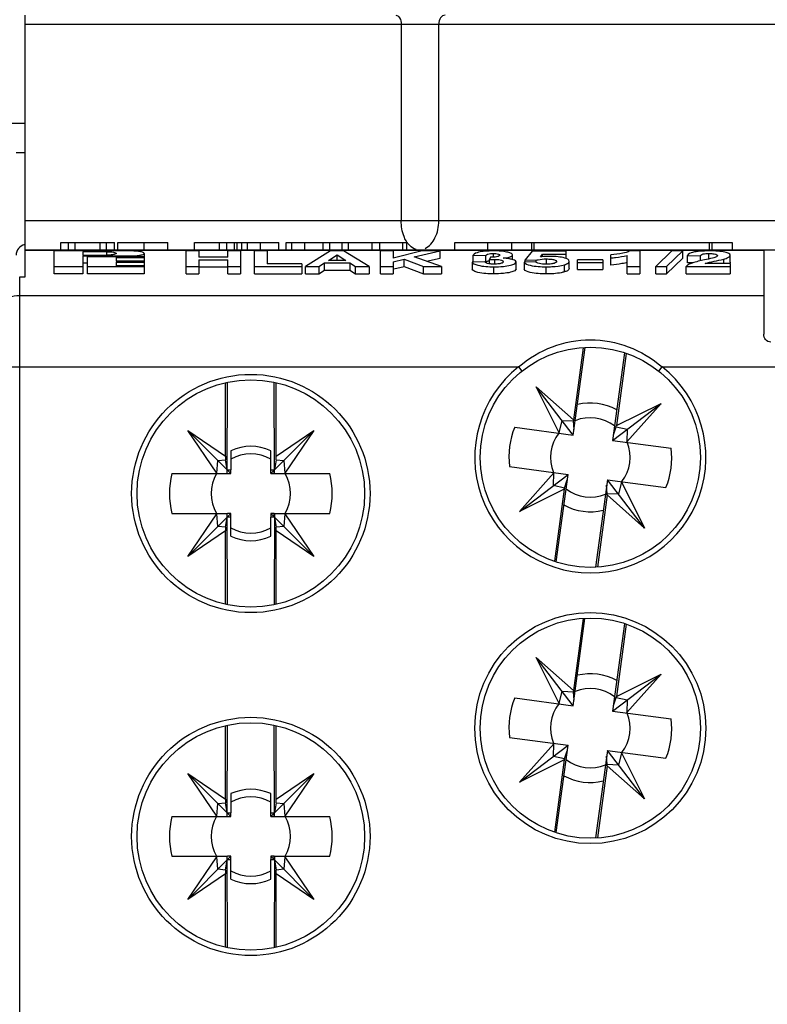
# Model space of a CAD drawing. Units: millimetres. Extents: x -3 to 844, y 0 to 594.
# Drawn here: x 94 to 104, y 91 to 105 of the extents above; entities that cross this region are included whole.
import ezdxf

# ---------------------------------------------------------------- set-up
doc = ezdxf.new("R2010")
doc.units = ezdxf.units.MM
doc.header["$LTSCALE"] = 46.255
doc.layers.get('0').update_dxf_attribs({"linetype": 'CONTINUOUS'})
for name, color, linetype in [('1300175_OBERTEIL_HLAK_35-1-2_13', 7, 'CONTINUOUS'), ('1301259_SOCKEL_HLAK_35-4-8_N2_H', 7, 'CONTINUOUS'), ('19001XX_ZYLINDERKOPF-KOMBISCHLI', 7, 'CONTINUOUS'), ('2D-BEMASSUNG', 7, 'CONTINUOUS')]:
    doc.layers.add(name, color=color, linetype=linetype)
doc.styles.get("Standard").update_dxf_attribs({"font": 'txt', "width": 0.7})
doc.dimstyles.new('DIMSTYLE_8', dxfattribs={"dimtxt": 2.5, "dimasz": 3.5, "dimexe": 1.5, "dimexo": 0, "dimtad": 1, "dimlfac": 2, "dimdsep": 46, "dimtxsty": 'STANDARD', "dimblk": '_FILLED', "dimblk1": '_FILLED', "dimblk2": '_FILLED', "dimcen": 0.09, "dimclrt": 5, "dimazin": 2, "dimtp": 0.3, "dimtm": 0.3, "dimtfac": 1, "dimtofl": 0, "dimtmove": 0, "dimatfit": 3, "dimldrblk": '_FILLED', "dimfxl": 1, "dimtolj": 1, "dimarcsym": 0})

# ---------------------------------------------------------------- blocks, each defined once
blk = doc.blocks.new('_FILLED')
at = {"color": 0, "linetype": 'BYBLOCK'}
blk.add_solid([(0, 0), (-1, 0.125), (-1, -0.125)], dxfattribs=at)
blk = doc.blocks.new('*D47')
at = {"layer": '2D-BEMASSUNG', "color": 2, "linetype": 'CONTINUOUS'}
for p, q in [((70.07, 101.554), (70.07, 130.593)), ((116.87, 99.93), (116.87, 130.593)), ((70.07, 129.093), (93.47, 129.093)), ((116.87, 129.093), (93.47, 129.093))]:
    blk.add_line(p, q, dxfattribs=at)
at = {"layer": '2D-BEMASSUNG', "color": 2, "linetype": 'CONTINUOUS', "xscale": 3.5, "yscale": 3.5, "zscale": 3.5, "rotation": 180}
blk.add_blockref('_FILLED', (70.07, 129.093), dxfattribs=at)
at = {"layer": '2D-BEMASSUNG', "color": 2, "linetype": 'CONTINUOUS', "xscale": 3.5, "yscale": 3.5, "zscale": 3.5}
blk.add_blockref('_FILLED', (116.87, 129.093), dxfattribs=at)
at = {"layer": '2D-BEMASSUNG', "color": 5, "linetype": 'CONTINUOUS', "insert": (84.057, 132.218), "char_height": 2.5, "width": 10.71429, "attachment_point": 2, "line_spacing_factor": 0.9}
blk.add_mtext('93.6', dxfattribs=at)

msp = doc.modelspace()

# ---------------------------------------------------------------- linework, layer by layer
at = {"layer": '1300175_OBERTEIL_HLAK_35-1-2_13', "color": 7, "linetype": 'CONTINUOUS'}
for p, q in [((93.99509, 101.09513), (93.99509, 104.72148)), ((93.99509, 101.47148), (104.64509, 101.47148)), ((94.48828, 101.47148), (94.48828, 101.57148)), ((94.48828, 101.57148), (95.23287, 101.57148)), ((94.59765, 101.47148), (94.59765, 101.57148)), ((94.689, 101.47148), (94.689, 101.57148)), ((95.03195, 101.47148), (95.03195, 101.57148)), ((95.12329, 101.47148), (95.12329, 101.57148)), ((95.23287, 101.47148), (95.23287, 101.57148)), ((95.27714, 101.47148), (95.27714, 101.57148)), ((95.27714, 101.57148), (95.96945, 101.57148)), ((95.64513, 101.47148), (95.64513, 101.57148)), ((95.96945, 101.47148), (95.96945, 101.57148)), ((96.34124, 101.47148), (96.34124, 101.57148)), ((96.34124, 101.57148), (97.50791, 101.57148)), ((96.68739, 101.47148), (96.68739, 101.57148)), ((96.78996, 101.47148), (96.78996, 101.57148)), ((96.89252, 101.47148), (96.89252, 101.57148)), ((96.93259, 101.47148), (96.93259, 101.57148)), ((96.99509, 101.47148), (96.99509, 101.57148)), ((97.07281, 101.47148), (97.07281, 101.57148)), ((97.2515, 101.47148), (97.2515, 101.57148)), ((97.50791, 101.47148), (97.50791, 101.57148)), ((97.61047, 101.47148), (97.61047, 101.57148)), ((97.61047, 101.57148), (99.2797, 101.57148)), ((97.6882, 101.47148), (97.6882, 101.57148)), ((97.86688, 101.47148), (97.86688, 101.57148)), ((98.12329, 101.47148), (98.12329, 101.57148)), ((98.21464, 101.47148), (98.21464, 101.57148)), ((98.38531, 101.47148), (98.38531, 101.57148)), ((98.47245, 101.47148), (98.47245, 101.57148)), ((98.80158, 101.47148), (98.80158, 101.57148)), ((98.90695, 101.47148), (98.90695, 101.57148)), ((99.22285, 101.47148), (99.22285, 101.57148)), ((99.2797, 101.47148), (99.2797, 101.57148)), ((99.94381, 101.47148), (99.94381, 101.57148)), ((99.94381, 101.57148), (103.78373, 101.57148)), ((100.39993, 101.47148), (100.39993, 101.57148)), ((100.73094, 101.57148), (100.73094, 101.47148)), ((101.04459, 101.47148), (101.04459, 101.57148)), ((103.47009, 101.47148), (103.47009, 101.57148)), ((103.78373, 101.57148), (103.78373, 101.47148)), ((104.22009, 101.47148), (104.22009, 100.30244)), ((94.39509, 101.14091), (94.39509, 101.45645)), ((95.44509, 101.45645), (94.39509, 101.45645)), ((94.79509, 101.44559), (94.79509, 101.39784)), ((95.12009, 101.44559), (94.79509, 101.44559)), ((94.79509, 101.39784), (95.12009, 101.39784)), ((94.79509, 101.38699), (94.79509, 101.14091)), ((94.79509, 101.38699), (95.44509, 101.38699)), ((94.85759, 101.14091), (94.85759, 101.37613)), ((95.64509, 101.37613), (94.85759, 101.37613)), ((95.25759, 101.36528), (95.25759, 101.31319)), ((95.25759, 101.36528), (95.64509, 101.36528)), ((95.64509, 101.42172), (95.64509, 101.14091)), ((96.22393, 101.14091), (96.22393, 101.45645)), ((96.40022, 101.45645), (96.22393, 101.45645)), ((96.40022, 101.45645), (96.40022, 101.37018)), ((96.80086, 101.37018), (96.40022, 101.37018)), ((96.40022, 101.334), (96.40022, 101.14091)), ((96.40022, 101.334), (96.80086, 101.334)), ((96.80086, 101.37018), (96.80086, 101.45645)), ((96.97714, 101.45645), (96.80086, 101.45645)), ((96.80086, 101.14091), (96.80086, 101.334)), ((96.97714, 101.45645), (96.97714, 101.14091)), ((97.16945, 101.14091), (97.16945, 101.45645)), ((97.34573, 101.45645), (97.16945, 101.45645)), ((97.34573, 101.45645), (97.34573, 101.27556)), ((98.22413, 101.45645), (97.87457, 101.23939)), ((98.19584, 101.32565), (98.31528, 101.40357)), ((98.40317, 101.45645), (98.22413, 101.45645)), ((98.31528, 101.32565), (98.31528, 101.40357)), ((98.31528, 101.40357), (98.43622, 101.32565)), ((98.75598, 101.23939), (98.40317, 101.45645)), ((98.91624, 101.14091), (98.91624, 101.45645)), ((99.09252, 101.45645), (98.91624, 101.45645)), ((99.09252, 101.45645), (99.09252, 101.35822)), ((99.49316, 101.45645), (99.09252, 101.35822)), ((99.09252, 101.30483), (99.24376, 101.34013)), ((99.24376, 101.24165), (99.24376, 101.34013)), ((99.24376, 101.34013), (99.50919, 101.23939)), ((99.38299, 101.37266), (99.74156, 101.45645)), ((99.75759, 101.23939), (99.38299, 101.37266)), ((99.74156, 101.45645), (99.49316, 101.45645)), ((99.55006, 101.31322), (99.74156, 101.35797)), ((99.74156, 101.35797), (99.74156, 101.45645)), ((100.19829, 101.30022), (100.19829, 101.3987)), ((100.19829, 101.3987), (100.37457, 101.39244)), ((100.37457, 101.29396), (100.37457, 101.39244)), ((100.43943, 101.37018), (100.42265, 101.33648)), ((100.42265, 101.27746), (100.42265, 101.33648)), ((100.46227, 101.3703), (100.43943, 101.37018)), ((100.47749, 101.37018), (100.47749, 101.42027)), ((100.49902, 101.27278), (100.49902, 101.33957)), ((100.74316, 101.33713), (100.74316, 101.40079)), ((101.0156, 101.45366), (100.91945, 101.33357)), ((100.91945, 101.30148), (100.91945, 101.33357)), ((100.91945, 101.33357), (101.07144, 101.32844)), ((101.48034, 101.45366), (101.0156, 101.45366)), ((101.07144, 101.2979), (101.07144, 101.32844)), ((101.12803, 101.37383), (101.16008, 101.41192)), ((101.16008, 101.37383), (101.16008, 101.41192)), ((101.16008, 101.41192), (101.48034, 101.41192)), ((101.21141, 101.27278), (101.21141, 101.34513)), ((101.48034, 101.45366), (101.48034, 101.35158)), ((101.6406, 101.19934), (101.6406, 101.334)), ((101.99316, 101.334), (101.6406, 101.334)), ((101.99316, 101.334), (101.99316, 101.19934)), ((102.10534, 101.26057), (102.10534, 101.40079)), ((102.3297, 101.14091), (102.3297, 101.39392)), ((102.50598, 101.45645), (102.36426, 101.45645)), ((102.50598, 101.45645), (102.50598, 101.14091)), ((102.9507, 101.45645), (102.72634, 101.23939)), ((102.87457, 101.23939), (103.09893, 101.45645)), ((102.87457, 101.14091), (103.09893, 101.35797)), ((103.09893, 101.45645), (102.9507, 101.45645)), ((103.09893, 101.35797), (103.09893, 101.45645)), ((103.16304, 101.29248), (103.16304, 101.39096)), ((103.16304, 101.39096), (103.33932, 101.38688)), ((103.33932, 101.38688), (103.33932, 101.31817)), ((103.46251, 101.34562), (103.46251, 101.42027)), ((103.75598, 101.29892), (103.75598, 101.3974)), ((94.39509, 101.23939), (94.79509, 101.23939)), ((94.85759, 101.28851), (94.79509, 101.28851)), ((94.85759, 101.23939), (95.64509, 101.23939)), ((95.64509, 101.31319), (95.25759, 101.31319)), ((95.25759, 101.30233), (95.25759, 101.25024)), ((95.25759, 101.30233), (95.64509, 101.30233)), ((95.64509, 101.25024), (95.25759, 101.25024)), ((96.22393, 101.23939), (96.40022, 101.23939)), ((96.40022, 101.23552), (96.80086, 101.23552)), ((96.80086, 101.23939), (96.97714, 101.23939)), ((97.16945, 101.23939), (97.8265, 101.23939)), ((97.8265, 101.27556), (97.34573, 101.27556)), ((97.8265, 101.27556), (97.8265, 101.14091)), ((97.87457, 101.14091), (97.87457, 101.23939)), ((97.87457, 101.23939), (98.06338, 101.23939)), ((98.06338, 101.23939), (98.14025, 101.28948)), ((98.06338, 101.23939), (98.06338, 101.14091)), ((98.06338, 101.14091), (98.14025, 101.191)), ((98.14025, 101.191), (98.14025, 101.28948)), ((98.14025, 101.28948), (98.49206, 101.28948)), ((98.14025, 101.191), (98.49206, 101.191)), ((98.43622, 101.32565), (98.19584, 101.32565)), ((98.49206, 101.28948), (98.49206, 101.191)), ((98.49206, 101.28948), (98.56969, 101.23939)), ((98.49206, 101.191), (98.56969, 101.14091)), ((98.56969, 101.14091), (98.56969, 101.23939)), ((98.56969, 101.23939), (98.75598, 101.23939)), ((98.75598, 101.23939), (98.75598, 101.14091)), ((98.91624, 101.23939), (99.09252, 101.23939)), ((99.09252, 101.30483), (99.09252, 101.14091)), ((99.09984, 101.20805), (99.24376, 101.24165)), ((99.24376, 101.24165), (99.50919, 101.14091)), ((99.50919, 101.14091), (99.50919, 101.23939)), ((99.50919, 101.23939), (99.75759, 101.23939)), ((99.75759, 101.23939), (99.75759, 101.14091)), ((100.35855, 101.30617), (100.18227, 101.30104)), ((100.18227, 101.30104), (100.18227, 101.20256)), ((100.37592, 101.29616), (100.37457, 101.29396)), ((100.48375, 101.13812), (100.48375, 101.2366)), ((100.79124, 101.20595), (100.79124, 101.30443)), ((101.06368, 101.30617), (100.90342, 101.30148)), ((100.90342, 101.30148), (100.90342, 101.203)), ((101.21016, 101.13812), (101.21016, 101.2366)), ((101.46181, 101.16604), (101.46181, 101.26452)), ((101.52842, 101.21248), (101.52842, 101.31096)), ((101.6406, 101.29783), (101.99316, 101.29783)), ((101.6406, 101.19934), (101.99316, 101.19934)), ((102.3297, 101.29544), (102.29939, 101.28842)), ((102.3297, 101.23939), (102.50598, 101.23939)), ((102.72634, 101.14091), (102.72634, 101.23939)), ((102.72634, 101.23939), (102.87457, 101.23939)), ((102.87457, 101.23939), (102.87457, 101.14091)), ((103.14701, 101.14091), (103.14701, 101.23939)), ((103.14701, 101.23939), (103.75598, 101.23939)), ((103.23773, 101.29075), (103.16304, 101.29248)), ((103.75598, 101.28113), (103.40968, 101.28113)), ((103.75598, 101.28113), (103.75598, 101.14091)), ((93.92009, 101.09513), (93.99509, 101.09513)), ((94.79509, 101.14091), (94.39509, 101.14091)), ((95.64509, 101.14091), (94.85759, 101.14091)), ((96.22393, 101.14091), (96.40022, 101.14091)), ((96.80086, 101.14091), (96.97714, 101.14091)), ((97.16945, 101.14091), (97.8265, 101.14091)), ((97.87457, 101.14091), (98.06338, 101.14091)), ((98.56969, 101.14091), (98.75598, 101.14091)), ((98.91624, 101.14091), (99.09252, 101.14091)), ((99.50919, 101.14091), (99.75759, 101.14091)), ((102.3297, 101.14091), (102.50598, 101.14091)), ((102.72634, 101.14091), (102.87457, 101.14091)), ((103.14701, 101.14091), (103.75598, 101.14091))]:
    msp.add_line(p, q, dxfattribs=at)
at = {"layer": '1300175_OBERTEIL_HLAK_35-1-2_13', "color": 9, "linetype": 'CONTINUOUS'}
for p, q in [((93.99509, 104.59648), (104.64509, 104.59648)), ((99.20209, 104.59648), (99.20209, 101.87148)), ((99.72217, 101.87148), (99.72217, 104.59648)), ((104.64509, 101.87148), (93.99509, 101.87148)), ((93.99509, 101.4654), (104.22009, 101.4654)), ((101.01144, 101.47148), (101.01144, 101.57148)), ((103.50323, 101.57148), (103.50323, 101.47148)), ((95.12009, 101.44559), (95.12009, 101.39784)), ((95.44509, 101.38699), (95.44509, 101.37613)), ((103.66634, 101.28113), (103.66634, 101.34296)), ((93.92009, 80.84783), (93.92009, 101.09513)), ((104.22009, 100.83528), (93.92009, 100.83528)), ((93.52009, 99.85048), (100.82636, 99.85048)), ((100.82636, 99.85048), (100.87294, 99.7917)), ((102.76723, 99.7917), (102.81381, 99.85048)), ((102.81381, 99.85048), (105.12009, 99.85048))]:
    msp.add_line(p, q, dxfattribs=at)
at = {"layer": '1300175_OBERTEIL_HLAK_35-1-2_13', "color": 7, "linetype": 'CONTINUOUS'}
for centre, radius in [((101.82009, 98.59648), 1.525), ((97.12009, 98.09648), 1.575), ((101.82009, 94.84648), 1.525), ((97.12009, 93.34648), 1.575)]:
    msp.add_circle(centre, radius, dxfattribs=at)
at = {"layer": '1300175_OBERTEIL_HLAK_35-1-2_13', "color": 9, "linetype": 'CONTINUOUS'}
for centre, radius in [((97.12009, 98.09648), 1.65), ((101.82009, 94.84648), 1.6), ((97.12009, 93.34648), 1.65)]:
    msp.add_circle(centre, radius, dxfattribs=at)
for centre, radius, start, end in [((99.5986, 101.78749), 0.3808, 210.248454, 211.478024), ((101.82009, 98.59648), 1.6, 128.394847, 51.605153)]:
    msp.add_arc(centre, radius, start, end, dxfattribs=at)
at = {"layer": '1300175_OBERTEIL_HLAK_35-1-2_13', "color": 7, "linetype": 'CONTINUOUS'}
msp.add_arc((100.58534, 100.60348), 0.75192, 81.940246, 84.73584, dxfattribs=at)
at = {"layer": '1300175_OBERTEIL_HLAK_35-1-2_13', "color": 9, "linetype": 'CONTINUOUS'}
for points, knots in [([(99.12555, 104.72148), (99.14733, 104.72148), (99.19421, 104.6801), (99.20209, 104.62687), (99.20209, 104.59648)], [0, 0, 0, 0, 0.41745246, 1, 1, 1, 1]), ([(99.80815, 104.72148), (99.78449, 104.72148), (99.73303, 104.68346), (99.72217, 104.62711), (99.72217, 104.59648)], [0, 0, 0, 0, 0.43573003, 1, 1, 1, 1]), ([(99.26965, 101.59566), (99.25852, 101.61475), (99.2176, 101.70113), (99.20209, 101.7983), (99.20209, 101.87148)], [0, 0, 0, 0, 0.23190307, 1, 1, 1, 1]), ([(99.53205, 101.49106), (99.59238, 101.51952), (99.6943, 101.64241), (99.72217, 101.79117), (99.72217, 101.87148)], [0, 0, 0, 0, 0.45372546, 1, 1, 1, 1]), ([(99.40872, 101.47643), (99.39905, 101.47893), (99.35847, 101.49355), (99.32428, 101.52268), (99.30306, 101.54787)], [0, 0, 0, 0, 0.23256181, 1, 1, 1, 1]), ([(93.92009, 100.83528), (93.81827, 100.83528), (93.60695, 100.75269), (93.52009, 100.54209), (93.52009, 100.44136)], [0, 0, 0, 0, 0.50270581, 1, 1, 1, 1]), ([(100.82637, 99.85047), (100.96418, 99.96853), (101.27999, 100.15817), (101.82028, 100.25744), (102.36046, 100.15802), (102.67603, 99.9685), (102.81381, 99.85047)], [0, 0, 0, 0, 0.25232404, 0.50017533, 0.74774198, 1, 1, 1, 1])]:
    msp.add_open_spline(points, degree=3, knots=knots, dxfattribs=at)
msp.add_open_spline([(99.30306, 101.54787), (99.29229, 101.56066), (99.28257, 101.57439), (99.27384, 101.58865)], degree=3, dxfattribs=at)
at = {"layer": '1300175_OBERTEIL_HLAK_35-1-2_13', "color": 7, "linetype": 'CONTINUOUS'}
for points, knots in [([(95.12009, 101.44559), (95.13763, 101.44559), (95.16977, 101.4447), (95.2138, 101.43966), (95.24006, 101.43444), (95.25757, 101.42635), (95.25757, 101.42172)], [0, 0, 0, 0, 0.37012383, 0.68602808, 0.90232267, 1, 1, 1, 1]), ([(95.22844, 101.40702), (95.22124, 101.40542), (95.18541, 101.39944), (95.14899, 101.39784), (95.12009, 101.39784)], [0, 0, 0, 0, 0.20337058, 1, 1, 1, 1]), ([(95.25757, 101.42172), (95.25757, 101.41812), (95.24558, 101.4108), (95.23583, 101.40866), (95.22844, 101.40702)], [0, 0, 0, 0, 0.32200455, 1, 1, 1, 1]), ([(95.64506, 101.42172), (95.64506, 101.42845), (95.61959, 101.44022), (95.5814, 101.44781), (95.51735, 101.45515), (95.47061, 101.45645), (95.44509, 101.45645)], [0, 0, 0, 0, 0.09766796, 0.31394575, 0.62988103, 1, 1, 1, 1]), ([(95.44509, 101.38699), (95.4563, 101.38699), (95.49823, 101.38764), (95.5402, 101.39042), (95.57063, 101.39468)], [0, 0, 0, 0, 0.26731725, 1, 1, 1, 1]), ([(95.57063, 101.39468), (95.58538, 101.39675), (95.60879, 101.40113), (95.63254, 101.40837), (95.63989, 101.41386)], [0, 0, 0, 0, 0.61878168, 1, 1, 1, 1]), ([(100.47599, 101.45645), (100.43759, 101.45618), (100.369, 101.45359), (100.27452, 101.44233), (100.21691, 101.41954), (100.19829, 101.3987)], [0, 0, 0, 0, 0.39922869, 0.70948024, 1, 1, 1, 1]), ([(100.37457, 101.39244), (100.37964, 101.40086), (100.41382, 101.42048), (100.45087, 101.41995), (100.47749, 101.42027)], [0, 0, 0, 0, 0.26963074, 1, 1, 1, 1]), ([(100.56688, 101.39714), (100.5653, 101.38776), (100.52298, 101.37015), (100.48974, 101.37075), (100.46227, 101.3703)], [0, 0, 0, 0, 0.25716268, 1, 1, 1, 1]), ([(100.67981, 101.43692), (100.66692, 101.44001), (100.59996, 101.45406), (100.53108, 101.45616), (100.47599, 101.45645)], [0, 0, 0, 0, 0.19391643, 1, 1, 1, 1]), ([(100.47749, 101.42027), (100.50133, 101.42001), (100.53062, 101.42183), (100.56565, 101.40495), (100.56688, 101.39714)], [0, 0, 0, 0, 0.75101435, 1, 1, 1, 1]), ([(100.49902, 101.33957), (100.51771, 101.3393), (100.54973, 101.3374), (100.58844, 101.33106), (100.61371, 101.31744), (100.61496, 101.30717)], [0, 0, 0, 0, 0.44956969, 0.75127732, 1, 1, 1, 1]), ([(100.6112, 101.35518), (100.64454, 101.3597), (100.68639, 101.36395), (100.74111, 101.387), (100.74316, 101.40079)], [0, 0, 0, 0, 0.7070217, 1, 1, 1, 1]), ([(100.74316, 101.40079), (100.74222, 101.40889), (100.72011, 101.42788), (100.6962, 101.43258), (100.67981, 101.43692)], [0, 0, 0, 0, 0.32480003, 1, 1, 1, 1]), ([(100.79124, 101.30443), (100.7902, 101.31536), (100.76777, 101.33066), (100.73307, 101.34037), (100.70627, 101.34576), (100.69077, 101.34797)], [0, 0, 0, 0, 0.29066735, 0.58527258, 1, 1, 1, 1]), ([(101.07144, 101.32844), (101.08017, 101.33069), (101.12595, 101.3417), (101.17338, 101.34484), (101.21141, 101.34513)], [0, 0, 0, 0, 0.19168975, 1, 1, 1, 1]), ([(101.24822, 101.38131), (101.23746, 101.38121), (101.1973, 101.38084), (101.15722, 101.37727), (101.12803, 101.37383)], [0, 0, 0, 0, 0.26799814, 1, 1, 1, 1]), ([(101.21141, 101.34513), (101.23348, 101.34489), (101.27275, 101.34296), (101.3185, 101.33805), (101.35182, 101.32207), (101.35214, 101.31004)], [0, 0, 0, 0, 0.44095496, 0.7597113, 1, 1, 1, 1]), ([(101.52842, 101.31096), (101.52602, 101.33658), (101.45616, 101.36238), (101.367, 101.37734), (101.29097, 101.38106), (101.24822, 101.38131)], [0, 0, 0, 0, 0.25998108, 0.56824678, 1, 1, 1, 1]), ([(102.36426, 101.45645), (102.33564, 101.43824), (102.24657, 101.41827), (102.15983, 101.40566), (102.10534, 101.40079)], [0, 0, 0, 0, 0.38275904, 1, 1, 1, 1]), ([(102.10534, 101.35905), (102.12713, 101.36103), (102.20247, 101.36853), (102.27734, 101.38134), (102.3297, 101.39392)], [0, 0, 0, 0, 0.28884763, 1, 1, 1, 1]), ([(103.40067, 101.33165), (103.34359, 101.31899), (103.26625, 101.30203), (103.17983, 101.27194), (103.1531, 101.2501), (103.14701, 101.23939)], [0, 0, 0, 0, 0.63999785, 0.86505417, 1, 1, 1, 1]), ([(103.46627, 101.45645), (103.42274, 101.45631), (103.34443, 101.45323), (103.24279, 101.44189), (103.17635, 101.41612), (103.16304, 101.39096)], [0, 0, 0, 0, 0.41175186, 0.73076914, 1, 1, 1, 1]), ([(103.33932, 101.38688), (103.34291, 101.39702), (103.36547, 101.41269), (103.40886, 101.4184), (103.44244, 101.42007), (103.46251, 101.42027)], [0, 0, 0, 0, 0.24347429, 0.54566078, 1, 1, 1, 1]), ([(103.5439, 101.3667), (103.53328, 101.36323), (103.48578, 101.3504), (103.43774, 101.33995), (103.40067, 101.33165)], [0, 0, 0, 0, 0.22717707, 1, 1, 1, 1]), ([(103.40968, 101.28113), (103.44956, 101.29666), (103.53686, 101.31244), (103.623, 101.33011), (103.66634, 101.34296)], [0, 0, 0, 0, 0.48634039, 1, 1, 1, 1]), ([(103.46251, 101.42027), (103.48071, 101.42008), (103.51288, 101.41876), (103.55171, 101.41446), (103.57805, 101.40179), (103.5797, 101.39179)], [0, 0, 0, 0, 0.43809733, 0.75602663, 1, 1, 1, 1]), ([(103.75598, 101.3974), (103.75488, 101.40636), (103.7406, 101.42062), (103.71405, 101.43035), (103.66376, 101.4444), (103.57987, 101.45451), (103.50697, 101.45626), (103.46627, 101.45645)], [0, 0, 0, 0, 0.08885466, 0.17071571, 0.28292585, 0.59952912, 1, 1, 1, 1]), ([(103.5797, 101.39179), (103.57923, 101.38952), (103.57672, 101.38215), (103.56263, 101.37408), (103.55106, 101.3694), (103.5439, 101.3667)], [0, 0, 0, 0, 0.15289475, 0.49467674, 1, 1, 1, 1]), ([(103.66634, 101.34296), (103.68908, 101.35005), (103.72246, 101.35823), (103.75487, 101.38527), (103.75598, 101.3974)], [0, 0, 0, 0, 0.66154445, 1, 1, 1, 1]), ([(100.18227, 101.30104), (100.18733, 101.29141), (100.21298, 101.27106), (100.31434, 101.24196), (100.40959, 101.23689), (100.48375, 101.2366)], [0, 0, 0, 0, 0.10358788, 0.2940883, 1, 1, 1, 1]), ([(100.48375, 101.13812), (100.40959, 101.13841), (100.31434, 101.14348), (100.21298, 101.17257), (100.18733, 101.19293), (100.18227, 101.20256)], [0, 0, 0, 0, 0.7059117, 0.89641212, 1, 1, 1, 1]), ([(100.45941, 101.27348), (100.4439, 101.2743), (100.41804, 101.27736), (100.3828, 101.28525), (100.36407, 101.2974), (100.35855, 101.30617)], [0, 0, 0, 0, 0.42846126, 0.71400802, 1, 1, 1, 1]), ([(100.39122, 101.30866), (100.38969, 101.30795), (100.38485, 101.3055), (100.38041, 101.30208), (100.37805, 101.29916)], [0, 0, 0, 0, 0.30995228, 1, 1, 1, 1]), ([(100.42213, 101.31748), (100.41887, 101.31691), (100.40837, 101.31478), (100.39796, 101.31177), (100.39122, 101.30866)], [0, 0, 0, 0, 0.30874382, 1, 1, 1, 1]), ([(100.48375, 101.2366), (100.52779, 101.23681), (100.60539, 101.23949), (100.69406, 101.25262), (100.74663, 101.26808), (100.77457, 101.27918), (100.79046, 101.29457), (100.79124, 101.30443)], [0, 0, 0, 0, 0.4067505, 0.71560551, 0.82680612, 0.9086303, 1, 1, 1, 1]), ([(100.79124, 101.20595), (100.79046, 101.19609), (100.77457, 101.1807), (100.74663, 101.16959), (100.69406, 101.15414), (100.60539, 101.14101), (100.52779, 101.13833), (100.48375, 101.13812)], [0, 0, 0, 0, 0.0913697, 0.17319388, 0.28439449, 0.5932495, 1, 1, 1, 1]), ([(100.59769, 101.28861), (100.58469, 101.28273), (100.54759, 101.27491), (100.51033, 101.27303), (100.48725, 101.27278)], [0, 0, 0, 0, 0.38203581, 1, 1, 1, 1]), ([(100.61496, 101.30717), (100.61473, 101.30558), (100.61343, 101.29674), (100.60418, 101.29155), (100.59769, 101.28861)], [0, 0, 0, 0, 0.18411384, 1, 1, 1, 1]), ([(100.90342, 101.30148), (100.91978, 101.27535), (101.03398, 101.24056), (101.13475, 101.23692), (101.21016, 101.2366)], [0, 0, 0, 0, 0.29017856, 1, 1, 1, 1]), ([(101.21016, 101.13812), (101.13475, 101.13844), (101.03398, 101.14208), (100.91978, 101.17687), (100.90342, 101.203)], [0, 0, 0, 0, 0.70982144, 1, 1, 1, 1]), ([(101.17788, 101.27349), (101.14965, 101.2749), (101.10993, 101.27813), (101.07063, 101.29635), (101.06368, 101.30617)], [0, 0, 0, 0, 0.70141933, 1, 1, 1, 1]), ([(101.29974, 101.28001), (101.29327, 101.27883), (101.26255, 101.27409), (101.23139, 101.27303), (101.20691, 101.27278)], [0, 0, 0, 0, 0.21181059, 1, 1, 1, 1]), ([(101.21016, 101.2366), (101.23607, 101.23676), (101.32049, 101.23812), (101.40548, 101.24829), (101.46181, 101.26452)], [0, 0, 0, 0, 0.3065171, 1, 1, 1, 1]), ([(101.35214, 101.31004), (101.35186, 101.30727), (101.3495, 101.29819), (101.32982, 101.28594), (101.31191, 101.28225), (101.29974, 101.28001)], [0, 0, 0, 0, 0.13032142, 0.42056254, 1, 1, 1, 1]), ([(101.46181, 101.26452), (101.47189, 101.2678), (101.49654, 101.27582), (101.52714, 101.29397), (101.52842, 101.31096)], [0, 0, 0, 0, 0.38352226, 1, 1, 1, 1]), ([(101.52842, 101.21248), (101.5281, 101.20826), (101.52363, 101.19487), (101.49838, 101.1785), (101.47598, 101.17065), (101.46181, 101.16604)], [0, 0, 0, 0, 0.14907007, 0.474571, 1, 1, 1, 1]), ([(102.29939, 101.28842), (102.28546, 101.28541), (102.22129, 101.27285), (102.15625, 101.26519), (102.10534, 101.26057)], [0, 0, 0, 0, 0.21801618, 1, 1, 1, 1]), ([(103.75598, 101.29892), (103.75555, 101.2942), (103.75333, 101.28739), (103.74869, 101.28249), (103.74728, 101.28112)], [0, 0, 0, 0, 0.7059999, 1, 1, 1, 1]), ([(101.46181, 101.16604), (101.44705, 101.16178), (101.36495, 101.14098), (101.27936, 101.13855), (101.21016, 101.13812)], [0, 0, 0, 0, 0.18172169, 1, 1, 1, 1]), ([(104.32009, 100.1925), (104.29252, 100.1925), (104.23717, 100.22047), (104.22009, 100.27641), (104.22009, 100.30244)], [0, 0, 0, 0, 0.51436784, 1, 1, 1, 1])]:
    msp.add_open_spline(points, degree=3, knots=knots, dxfattribs=at)
for points in [[(95.63989, 101.41386), (95.6424, 101.41573), (95.64506, 101.41858), (95.64506, 101.42172)], [(100.42265, 101.33648), (100.44807, 101.33819), (100.47355, 101.33943), (100.49902, 101.33957)], [(100.65433, 101.35222), (100.63998, 101.35356), (100.62559, 101.35442), (100.6112, 101.35518)], [(100.48725, 101.27278), (100.47797, 101.27289), (100.46868, 101.27299), (100.45941, 101.27348)], [(101.20691, 101.27278), (101.19723, 101.2729), (101.18754, 101.27301), (101.17788, 101.27349)]]:
    msp.add_open_spline(points, degree=3, dxfattribs=at)
at = {"layer": '1301259_SOCKEL_HLAK_35-4-8_N2_H', "color": 7, "linetype": 'CONTINUOUS'}
msp.add_line((93.99509, 103.22148), (92.94509, 103.22148), dxfattribs=at)
at = {"layer": '1301259_SOCKEL_HLAK_35-4-8_N2_H', "color": 9, "linetype": 'CONTINUOUS'}
msp.add_line((93.87009, 102.82148), (93.99509, 102.82148), dxfattribs=at)
at = {"layer": '1301259_SOCKEL_HLAK_35-4-8_N2_H', "color": 7, "linetype": 'CONTINUOUS'}
msp.add_arc((94.02009, 101.39648), 0.15, 101.598229, 180, dxfattribs=at)
at = {"layer": '19001XX_ZYLINDERKOPF-KOMBISCHLI', "color": 7, "linetype": 'CONTINUOUS'}
for p, q in [((101.58403, 98.90555), (101.74634, 100.11722)), ((101.72093, 100.11579), (101.58706, 99.11643)), ((102.29157, 100.04492), (102.12916, 98.83253)), ((102.31584, 100.0378), (102.18175, 99.03677)), ((96.77009, 98.61474), (96.77009, 99.62928)), ((96.79427, 98.37148), (96.79509, 99.63425)), ((97.44591, 98.37148), (97.44509, 99.63425)), ((97.47009, 98.61474), (97.47009, 99.62928)), ((101.07233, 99.57556), (101.58706, 99.11643)), ((101.58403, 98.90555), (101.07233, 99.57556)), ((101.39031, 98.93702), (101.07233, 99.57556)), ((102.12916, 98.83253), (102.79917, 99.34424)), ((102.18175, 99.03677), (102.79917, 99.34424)), ((102.79917, 99.34424), (102.32434, 98.8119)), ((100.7732, 99.01417), (101.58403, 98.90555)), ((101.39031, 98.93702), (101.42943, 99.10799)), ((101.42943, 99.10799), (101.58549, 99.10152)), ((101.58706, 99.11643), (101.58549, 99.10152)), ((101.59432, 98.98238), (101.58549, 99.10152)), ((102.13946, 98.90936), (102.17934, 99.02197)), ((102.17934, 99.02197), (102.18175, 99.03677)), ((102.17934, 99.02197), (102.3316, 98.98714)), ((96.24895, 98.96761), (96.77009, 98.61474)), ((96.79439, 98.42217), (96.24895, 98.96761)), ((96.6489, 98.37695), (96.24895, 98.96761)), ((97.44578, 98.42217), (97.99122, 98.96761)), ((97.47009, 98.61474), (97.99122, 98.96761)), ((97.99122, 98.96761), (97.59127, 98.37695)), ((101.39031, 98.93702), (101.38965, 98.93159)), ((102.3316, 98.98714), (102.32434, 98.8119)), ((102.12916, 98.83253), (102.94, 98.72392)), ((102.32354, 98.80649), (102.32434, 98.8119)), ((96.77009, 98.61474), (96.77128, 98.56137)), ((96.84509, 98.68928), (96.84509, 98.41737)), ((97.39509, 98.37148), (97.39509, 98.68928)), ((97.4689, 98.56137), (97.47009, 98.61474)), ((96.6489, 98.37695), (96.66497, 98.55159)), ((96.66497, 98.55159), (96.77128, 98.56137)), ((96.79439, 98.42217), (96.77128, 98.56137)), ((97.4689, 98.56137), (97.44578, 98.42217)), ((97.4689, 98.56137), (97.5752, 98.55159)), ((97.5752, 98.55159), (97.59127, 98.37695)), ((100.70018, 98.46904), (101.51101, 98.36042)), ((96.02701, 98.37148), (96.79711, 98.37148)), ((96.6489, 98.37695), (96.64897, 98.37148)), ((96.84509, 98.37148), (96.79853, 98.41803)), ((96.84509, 98.41737), (96.79862, 98.41795)), ((96.7991, 98.37148), (96.84509, 98.37148)), ((96.84509, 98.37148), (96.84509, 98.40978)), ((97.39509, 98.37148), (97.44156, 98.41795)), ((97.44156, 98.41795), (97.39509, 98.41737)), ((97.39509, 98.37148), (97.44108, 98.37148)), ((97.44108, 98.37148), (97.44164, 98.41803)), ((97.44307, 98.37148), (98.21316, 98.37148)), ((97.5912, 98.37148), (97.59127, 98.37695)), ((100.84101, 97.84872), (101.31584, 98.38105)), ((100.84101, 97.84872), (101.51101, 98.36042)), ((101.30858, 98.20582), (101.31584, 98.38105)), ((101.31663, 98.38646), (101.31584, 98.38105)), ((101.34879, 97.14944), (101.51101, 98.36042)), ((101.46084, 98.17098), (101.30858, 98.20582)), ((101.46084, 98.17098), (101.50072, 98.28359)), ((102.05614, 98.2874), (101.89391, 97.07632)), ((102.05469, 98.09143), (102.04585, 98.21057)), ((102.05614, 98.2874), (102.86697, 98.17879)), ((102.56785, 97.6174), (102.05614, 98.2874)), ((102.24986, 98.25593), (102.21075, 98.08497)), ((102.24986, 98.25593), (102.25052, 98.26136)), ((102.24986, 98.25593), (102.56785, 97.6174)), ((101.45843, 98.15619), (100.84101, 97.84872)), ((101.45843, 98.15619), (101.32467, 97.15763)), ((101.46084, 98.17098), (101.45843, 98.15619)), ((102.05312, 98.07653), (101.91936, 97.07798)), ((102.05312, 98.07653), (102.05469, 98.09143)), ((102.56785, 97.6174), (102.05312, 98.07653)), ((102.21075, 98.08497), (102.05469, 98.09143)), ((96.02701, 97.82148), (96.79711, 97.82148)), ((96.24895, 97.22534), (96.6489, 97.81601)), ((96.64897, 97.82148), (96.6489, 97.81601)), ((96.66497, 97.64136), (96.6489, 97.81601)), ((96.79509, 96.55871), (96.79427, 97.82148)), ((96.84509, 97.82148), (96.79862, 97.77501)), ((96.84509, 97.82148), (96.7991, 97.82148)), ((96.84509, 97.50367), (96.84509, 97.82148)), ((97.39509, 97.82148), (97.39509, 97.78318)), ((97.44108, 97.82148), (97.39509, 97.82148)), ((97.39509, 97.82148), (97.44164, 97.77492)), ((97.44164, 97.77492), (97.44108, 97.82148)), ((97.44307, 97.82148), (98.21316, 97.82148)), ((97.44591, 97.82148), (97.44509, 96.55871)), ((97.59127, 97.81601), (97.5752, 97.64136)), ((97.59127, 97.81601), (97.5912, 97.82148)), ((97.59127, 97.81601), (97.99122, 97.22534)), ((96.24895, 97.22534), (96.79439, 97.77078)), ((96.77128, 97.63158), (96.79439, 97.77078)), ((96.79862, 97.77501), (96.84509, 97.77559)), ((97.39509, 97.50367), (97.39509, 97.77559)), ((97.39509, 97.77559), (97.44156, 97.77501)), ((97.44578, 97.77078), (97.4689, 97.63158)), ((97.99122, 97.22534), (97.44578, 97.77078)), ((96.77009, 97.57821), (96.24895, 97.22534)), ((96.77128, 97.63158), (96.66497, 97.64136)), ((96.77128, 97.63158), (96.77009, 97.57821)), ((96.77009, 96.56368), (96.77009, 97.57821)), ((97.5752, 97.64136), (97.4689, 97.63158)), ((97.47009, 97.57821), (97.4689, 97.63158)), ((97.47009, 96.56368), (97.47009, 97.57821)), ((97.99122, 97.22534), (97.47009, 97.57821)), ((101.58403, 95.15555), (101.74626, 96.36664)), ((101.72082, 96.36497), (101.58706, 95.36643)), ((102.29138, 96.29351), (102.12916, 95.08253)), ((102.31551, 96.28532), (102.18175, 95.28677)), ((101.07233, 95.82556), (101.58706, 95.36643)), ((101.58403, 95.15555), (101.07233, 95.82556)), ((101.39031, 95.18702), (101.07233, 95.82556)), ((102.12916, 95.08253), (102.79917, 95.59424)), ((102.18175, 95.28677), (102.79917, 95.59424)), ((102.79917, 95.59424), (102.32434, 95.0619)), ((101.39031, 95.18702), (101.42943, 95.35799)), ((101.42943, 95.35799), (101.58549, 95.35152)), ((101.58706, 95.36643), (101.58549, 95.35152)), ((101.59432, 95.23238), (101.58549, 95.35152)), ((100.7732, 95.26417), (101.58403, 95.15555)), ((102.13946, 95.15936), (102.17934, 95.27197)), ((102.17934, 95.27197), (102.18175, 95.28677)), ((102.17934, 95.27197), (102.3316, 95.23714)), ((102.3316, 95.23714), (102.32434, 95.0619)), ((101.39031, 95.18702), (101.38965, 95.18159)), ((102.12916, 95.08253), (102.94, 94.97392)), ((102.32354, 95.05649), (102.32434, 95.0619)), ((96.77009, 93.86474), (96.77009, 94.87928)), ((96.79427, 93.62148), (96.79509, 94.88425)), ((97.44591, 93.62148), (97.44509, 94.88425)), ((97.47009, 93.86474), (97.47009, 94.87928)), ((100.70018, 94.71904), (101.51101, 94.61042)), ((100.84101, 94.09872), (101.31584, 94.63105)), ((100.84101, 94.09872), (101.51101, 94.61042)), ((101.30858, 94.45582), (101.31584, 94.63105)), ((101.31663, 94.63646), (101.31584, 94.63105)), ((101.34879, 93.39944), (101.51101, 94.61042)), ((101.46084, 94.42098), (101.50072, 94.53359)), ((102.05614, 94.5374), (101.89391, 93.32632)), ((102.05614, 94.5374), (102.86697, 94.42879)), ((102.56785, 93.8674), (102.05614, 94.5374)), ((102.24986, 94.50593), (102.25052, 94.51136)), ((101.45843, 94.40619), (100.84101, 94.09872)), ((101.46084, 94.42098), (101.30858, 94.45582)), ((101.45843, 94.40619), (101.32467, 93.40763)), ((101.46084, 94.42098), (101.45843, 94.40619)), ((102.05469, 94.34143), (102.04585, 94.46057)), ((102.24986, 94.50593), (102.21075, 94.33497)), ((102.24986, 94.50593), (102.56785, 93.8674)), ((102.05312, 94.32653), (101.91936, 93.32798)), ((102.05312, 94.32653), (102.05469, 94.34143)), ((102.56785, 93.8674), (102.05312, 94.32653)), ((102.21075, 94.33497), (102.05469, 94.34143)), ((96.24895, 94.21761), (96.77009, 93.86474)), ((96.79439, 93.67217), (96.24895, 94.21761)), ((96.6489, 93.62695), (96.24895, 94.21761)), ((97.44578, 93.67217), (97.99122, 94.21761)), ((97.47009, 93.86474), (97.99122, 94.21761)), ((97.99122, 94.21761), (97.59127, 93.62695)), ((96.77009, 93.86474), (96.77128, 93.81137)), ((96.84509, 93.93928), (96.84509, 93.66737)), ((97.39509, 93.62148), (97.39509, 93.93928)), ((97.4689, 93.81137), (97.47009, 93.86474)), ((96.6489, 93.62695), (96.66497, 93.80159)), ((96.66497, 93.80159), (96.77128, 93.81137)), ((96.79439, 93.67217), (96.77128, 93.81137)), ((97.4689, 93.81137), (97.44578, 93.67217)), ((97.4689, 93.81137), (97.5752, 93.80159)), ((97.5752, 93.80159), (97.59127, 93.62695)), ((96.02701, 93.62148), (96.79711, 93.62148)), ((96.6489, 93.62695), (96.64897, 93.62148)), ((96.84509, 93.62148), (96.79853, 93.66803)), ((96.84509, 93.66737), (96.79862, 93.66795)), ((96.7991, 93.62148), (96.84509, 93.62148)), ((96.84509, 93.62148), (96.84509, 93.65978)), ((97.39509, 93.62148), (97.44156, 93.66795)), ((97.44156, 93.66795), (97.39509, 93.66737)), ((97.39509, 93.62148), (97.44108, 93.62148)), ((97.44108, 93.62148), (97.44164, 93.66803)), ((97.44307, 93.62148), (98.21316, 93.62148)), ((97.5912, 93.62148), (97.59127, 93.62695)), ((96.02701, 93.07148), (96.79711, 93.07148)), ((96.24895, 92.47534), (96.6489, 93.06601)), ((96.24895, 92.47534), (96.79439, 93.02078)), ((96.64897, 93.07148), (96.6489, 93.06601)), ((96.66497, 92.89136), (96.6489, 93.06601)), ((96.77128, 92.88158), (96.79439, 93.02078)), ((96.79509, 91.80871), (96.79427, 93.07148)), ((96.84509, 93.07148), (96.79862, 93.02501)), ((96.79862, 93.02501), (96.84509, 93.02559)), ((96.84509, 93.07148), (96.7991, 93.07148)), ((96.84509, 92.75367), (96.84509, 93.07148)), ((97.39509, 93.07148), (97.39509, 93.03318)), ((97.44108, 93.07148), (97.39509, 93.07148)), ((97.39509, 93.07148), (97.44164, 93.02492)), ((97.39509, 92.75367), (97.39509, 93.02559)), ((97.39509, 93.02559), (97.44156, 93.02501)), ((97.44164, 93.02492), (97.44108, 93.07148)), ((97.44307, 93.07148), (98.21316, 93.07148)), ((97.44591, 93.07148), (97.44509, 91.80871)), ((97.99122, 92.47534), (97.44578, 93.02078)), ((97.44578, 93.02078), (97.4689, 92.88158)), ((97.59127, 93.06601), (97.5752, 92.89136)), ((97.59127, 93.06601), (97.5912, 93.07148)), ((97.59127, 93.06601), (97.99122, 92.47534)), ((96.77128, 92.88158), (96.66497, 92.89136)), ((96.77128, 92.88158), (96.77009, 92.82821)), ((97.5752, 92.89136), (97.4689, 92.88158)), ((97.47009, 92.82821), (97.4689, 92.88158)), ((96.77009, 92.82821), (96.24895, 92.47534)), ((96.77009, 91.81368), (96.77009, 92.82821)), ((97.47009, 91.81368), (97.47009, 92.82821)), ((97.99122, 92.47534), (97.47009, 92.82821))]:
    msp.add_line(p, q, dxfattribs=at)
for centre, radius, start, end in [((101.82009, 98.59648), 0.7532, 60.956144, 103.784601), ((101.82009, 98.59648), 0.55, 52.370373, 112.370373), ((101.82009, 98.59648), 1.12714, 158.248764, 186.491981), ((101.82009, 98.59648), 0.55, 142.370373, 202.370373), ((97.12009, 98.09648), 0.65349, 65.113609, 114.886391), ((101.82009, 98.59648), 0.55, 322.370373, 22.370373), ((97.12009, 98.09648), 0.55, 60, 120), ((101.82009, 98.59648), 1.12714, 338.248764, 6.491981), ((97.12009, 98.09648), 1.12714, 165.878392, 194.121608), ((97.12009, 98.09648), 0.55, 150, 210), ((97.12009, 98.09648), 0.55, 330, 30), ((97.12009, 98.09648), 1.12714, 345.878392, 14.121608), ((101.82009, 98.59648), 0.55, 232.370373, 292.370373), ((101.82009, 98.59648), 0.7532, 240.956144, 283.784601), ((97.12009, 98.09648), 0.55, 240, 300), ((97.12009, 98.09648), 0.65349, 245.113609, 294.886391), ((101.82009, 94.84648), 0.7532, 60.956144, 103.784601), ((101.82009, 94.84648), 0.55, 52.370373, 112.370373), ((101.82009, 94.84648), 1.12714, 158.248764, 186.491981), ((101.82009, 94.84648), 0.55, 142.370373, 202.370373), ((101.82009, 94.84648), 0.55, 322.370373, 22.370373), ((101.82009, 94.84648), 1.12714, 338.248764, 6.491981), ((101.82009, 94.84648), 0.55, 232.370373, 292.370373), ((101.82009, 94.84648), 0.7532, 240.956144, 283.784601), ((97.12009, 93.34648), 0.65349, 65.113609, 114.886391), ((97.12009, 93.34648), 0.55, 60, 120), ((97.12009, 93.34648), 1.12714, 165.878392, 194.121608), ((97.12009, 93.34648), 0.55, 150, 210), ((97.12009, 93.34648), 0.55, 330, 30), ((97.12009, 93.34648), 1.12714, 345.878392, 14.121608), ((97.12009, 93.34648), 0.55, 240, 300), ((97.12009, 93.34648), 0.65349, 245.113609, 294.886391)]:
    msp.add_arc(centre, radius, start, end, dxfattribs=at)

# ---------------------------------------------------------------- dimensions: what is measured, and where the dimension line sits
at = {"layer": '2D-BEMASSUNG', "color": 2, "linetype": 'CONTINUOUS'}
dim = msp.add_linear_dim(base=(116.87009, 129.09332), p1=(70.07009, 101.55426), p2=(116.87009, 99.92958), dimstyle='DIMSTYLE_8', dxfattribs=at)
dim.commit()
dim.dimension.update_dxf_attribs({"geometry": '*D47', "text_midpoint": (83.69961, 129.09332), "dimtype": 160})

doc.saveas('drawing.dxf')
